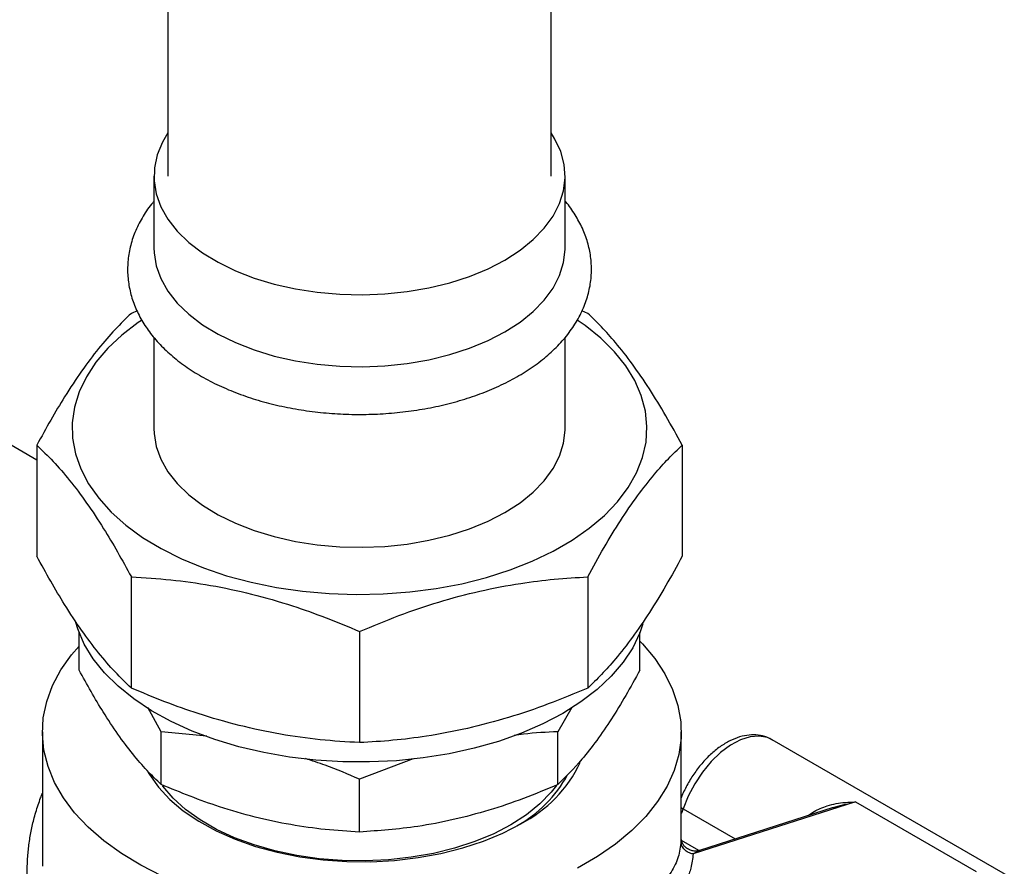
# Model space of a CAD drawing. Units: inches. Extents: x 30 to 291, y -3 to 161.
# Drawn here: x 280 to 286, y 117 to 122 of the extents above; entities that cross this region are included whole.
import ezdxf

# ---------------------------------------------------------------- set-up
doc = ezdxf.new("R2010")
doc.units = ezdxf.units.IN
doc.header["$LTSCALE"] = 0.125
doc.header["$MEASUREMENT"] = 0

# ---------------------------------------------------------------- blocks, each defined once
blk = doc.blocks.new('A$C696C2175')
at = {"color": 7, "linetype": 'Continuous', "lineweight": 25}
for p, q in [((73.8237, 50.1956), (73.8237, 43.9085)), ((75.9487, 43.9085), (75.9487, 50.1956)), ((73.0964, 42.334), (69.0982, 44.6421)), ((73.7454, 43.9085), (73.7454, 43.5098)), ((76.0269, 43.5098), (76.0269, 43.9085)), ((73.6532, 43.1604), (73.6206, 43.1471)), ((76.1518, 43.1471), (76.1193, 43.1602)), ((73.7454, 43.0153), (73.7454, 42.5086)), ((76.0269, 42.5086), (76.0269, 43.0155)), ((73.0964, 42.4165), (73.0964, 41.8003)), ((76.676, 42.4165), (76.676, 41.8003)), ((73.6206, 41.0697), (73.6206, 41.6859)), ((76.1517, 41.6859), (76.1517, 41.0697)), ((73.3308, 41.1694), (73.3308, 41.3771)), ((74.8862, 41.3833), (74.8862, 40.7671)), ((76.4416, 41.1694), (76.4416, 41.3771)), ((73.7863, 40.8276), (73.7111, 40.9624)), ((76.0633, 40.9619), (75.986, 40.8276)), ((73.127, 40.8261), (73.127, 40.0814)), ((74.0395, 40.8031), (73.7863, 40.8276)), ((73.7863, 40.5344), (73.7863, 40.8276)), ((75.986, 40.5344), (75.986, 40.8276)), ((76.6703, 40.2344), (76.6703, 40.8261)), ((78.6229, 39.9474), (77.1753, 40.7831)), ((75.1834, 40.678), (74.8862, 40.5646)), ((74.8862, 40.2714), (74.8862, 40.5646)), ((77.6378, 40.4381), (76.7365, 40.1497)), ((77.6378, 40.4381), (78.3059, 40.0524)), ((76.6819, 40.3993), (76.9702, 40.2329)), ((77.5133, 40.4066), (76.7718, 40.1694)), ((76.6699, 40.2205), (76.6702, 40.2344)), ((76.768, 40.1689), (76.6726, 40.2239)), ((76.772, 40.1687), (76.7365, 40.1497))]:
    blk.add_line(p, q, dxfattribs=at)
at = {"color": 7, "linetype": 'Continuous', "lineweight": 25, "flags": 128}
for points in [[(73.8237, 44.1481), (73.7929, 44.0964), (73.7637, 44.0258), (73.7481, 43.9538), (73.7464, 43.8812), (73.7585, 43.809), (73.7843, 43.738), (73.8235, 43.6691), (73.8755, 43.603), (73.9399, 43.5407), (74.0157, 43.4828), (74.1021, 43.4301), (74.198, 43.3833), (74.3023, 43.3427), (74.4136, 43.3091), (74.5307, 43.2827), (74.6521, 43.2639), (74.7763, 43.253), (74.9019, 43.25), (75.0273, 43.255), (75.151, 43.2679), (75.2714, 43.2886), (75.3872, 43.3168), (75.4969, 43.3522), (75.5992, 43.3944), (75.6928, 43.4428)], [(75.6928, 43.4428), (75.7767, 43.4968), (75.8497, 43.5559), (75.911, 43.6192), (75.9599, 43.6861), (75.9958, 43.7556), (76.0182, 43.827), (76.0268, 43.8994), (76.0216, 43.9719), (76.0026, 44.0436), (75.9701, 44.1137), (75.9487, 44.1481)], [(73.7454, 43.5098), (73.7464, 43.4826), (73.7585, 43.4104), (73.7843, 43.3394), (73.8235, 43.2704), (73.8755, 43.2044), (73.9399, 43.1421), (74.0157, 43.0842), (74.1021, 43.0315), (74.198, 42.9846), (74.3023, 42.9441), (74.4136, 42.9105), (74.5307, 42.8841), (74.6521, 42.8653), (74.7763, 42.8544), (74.9019, 42.8514), (75.0273, 42.8563), (75.151, 42.8693), (75.2714, 42.89), (75.3872, 42.9182), (75.4969, 42.9536), (75.5992, 42.9958), (75.6928, 43.0442)], [(75.6928, 43.0442), (75.7767, 43.0982), (75.8497, 43.1573), (75.911, 43.2206), (75.9599, 43.2874), (75.9958, 43.357), (76.0182, 43.4284), (76.0268, 43.5008), (76.0269, 43.5098)], [(73.6761, 43.108), (73.6581, 43.0956), (73.5683, 43.0267), (73.49, 42.9532), (73.424, 42.8757), (73.3709, 42.7951), (73.3311, 42.7119), (73.3049, 42.6269), (73.2927, 42.5409), (73.2944, 42.4547), (73.3102, 42.3688), (73.3398, 42.2843), (73.383, 42.2017), (73.4393, 42.1217), (73.5084, 42.0452), (73.5897, 41.9728), (73.6823, 41.9051), (73.7855, 41.8426), (73.8983, 41.7861), (74.0199, 41.7358), (74.149, 41.6924), (74.2846, 41.6561), (74.4256, 41.6274), (74.5705, 41.6063), (74.7183, 41.5932), (74.8675, 41.5882), (75.0169, 41.5912), (75.1651, 41.6023), (75.3109, 41.6214), (75.4529, 41.6482), (75.59, 41.6826), (75.7209, 41.7243), (75.8444, 41.7729), (75.9596, 41.8279), (76.0653, 41.8889), (76.1606, 41.9554), (76.2447, 42.0267), (76.3169, 42.1023), (76.3765, 42.1814), (76.4231, 42.2634), (76.4561, 42.3476), (76.4753, 42.4331), (76.4806, 42.5194), (76.4718, 42.6055), (76.4491, 42.6908), (76.4127, 42.7745), (76.3628, 42.8558), (76.3, 42.9341), (76.2248, 43.0087), (76.1378, 43.0789), (76.0937, 43.1097)], [(73.7454, 42.5086), (73.7464, 42.4814), (73.7585, 42.4091), (73.7843, 42.3381), (73.8235, 42.2692), (73.8755, 42.2032), (73.9399, 42.1408), (74.0157, 42.083), (74.1021, 42.0303), (74.198, 41.9834), (74.3023, 41.9429), (74.4136, 41.9092), (74.5307, 41.8828), (74.6521, 41.8641), (74.7763, 41.8531), (74.9019, 41.8501), (75.0273, 41.8551), (75.151, 41.868), (75.2714, 41.8887), (75.3872, 41.917), (75.4969, 41.9524), (75.5992, 41.9945), (75.6928, 42.0429)], [(75.6928, 42.0429), (75.7767, 42.097), (75.8497, 42.156), (75.911, 42.2194), (75.9599, 42.2862), (75.9958, 42.3557), (76.0182, 42.4271), (76.0268, 42.4995), (76.0269, 42.5086)], [(76.0137, 40.9287), (75.9031, 40.8707), (75.7837, 40.8188), (75.6563, 40.7736), (75.5222, 40.7355), (75.3825, 40.7049), (75.2384, 40.6819), (75.0912, 40.6668), (74.9422, 40.6597), (74.7928, 40.6607), (74.6441, 40.6698), (74.4976, 40.6869), (74.3545, 40.7118), (74.2161, 40.7444), (74.0836, 40.7843), (73.9581, 40.8312), (73.8407, 40.8846), (73.7326, 40.9442), (73.6346, 41.0093), (73.5476, 41.0795), (73.4723, 41.1541), (73.4095, 41.2324), (73.3597, 41.3137), (73.3233, 41.3974), (73.3122, 41.4324)], [(76.4584, 41.4263), (76.4413, 41.3763), (76.4015, 41.2931), (76.3483, 41.2125), (76.2824, 41.135), (76.2041, 41.0615), (76.1143, 40.9926), (76.0137, 40.9287)], [(76.4416, 41.3288), (76.4553, 41.3144), (76.524, 41.2331), (76.58, 41.1486), (76.6228, 41.0615), (76.6521, 40.9727), (76.6676, 40.8826), (76.6694, 40.7922), (76.6572, 40.702), (76.6314, 40.6127), (76.5919, 40.5251), (76.5392, 40.4399), (76.4737, 40.3577), (76.3958, 40.2792), (76.3062, 40.205), (76.2056, 40.1356), (76.0948, 40.0716)], [(73.7919, 40.0275), (73.674, 40.0871), (73.5656, 40.1525), (73.4677, 40.2231), (73.381, 40.2985), (73.3061, 40.378), (73.2438, 40.461), (73.1944, 40.5468), (73.1583, 40.6349), (73.1358, 40.7244), (73.1271, 40.8148), (73.1323, 40.9052), (73.1514, 40.995), (73.1841, 41.0835), (73.2302, 41.17), (73.2894, 41.2538), (73.3308, 41.3023)], [(77.1753, 40.7831), (77.1491, 40.7949), (77.1031, 40.8032), (77.0524, 40.7988), (76.9987, 40.7817), (76.9437, 40.7525), (76.8891, 40.7122), (76.8369, 40.6621), (76.7886, 40.6038), (76.7457, 40.5391), (76.7098, 40.4702), (76.6819, 40.3993)], [(73.7143, 40.6016), (73.7205, 40.591), (73.7705, 40.52), (73.8332, 40.4525), (73.908, 40.3893), (73.9941, 40.331), (74.0904, 40.2783), (74.1958, 40.2318), (74.3092, 40.192), (74.4293, 40.1594), (74.5547, 40.1344), (74.684, 40.1172), (74.8158, 40.1081), (74.9485, 40.107), (75.0806, 40.1142), (75.2106, 40.1294), (75.3371, 40.1525), (75.4587, 40.1832), (75.5739, 40.2212), (75.6815, 40.266), (75.7801, 40.3172)], [(75.9796, 40.5292), (75.95, 40.492), (75.8867, 40.4274), (75.8117, 40.3671), (75.7259, 40.3119), (75.6302, 40.2623), (75.5257, 40.219), (75.4138, 40.1825), (75.2957, 40.1531), (75.1728, 40.1313), (75.0465, 40.1174), (74.9183, 40.1113), (74.7898, 40.1133), (74.6624, 40.1234), (74.5376, 40.1413), (74.4169, 40.1669), (74.3017, 40.1998), (74.1934, 40.2398), (74.0932, 40.2863), (74.0023, 40.3388), (73.9217, 40.3967), (73.8525, 40.4592), (73.7953, 40.5257), (73.7937, 40.5279)], [(76.6703, 40.4068), (76.672, 40.4056), (76.6819, 40.3993)]]:
    blk.add_lwpolyline(points, dxfattribs=at)
at = {"color": 7, "linetype": 'Continuous', "lineweight": 25}
for centre, radius, start, end in [((75.4475, 40.9708), 0.7334, 296.9752, 334.7154), ((75.4117, 40.9309), 0.7155, 299.0302, 331.4718), ((76.4989, 40.4601), 0.1929, 334.1837, 341.6218)]:
    blk.add_arc(centre, radius, start, end, dxfattribs=at)
for points, knots in [([(73.7454, 43.7671), (73.741, 43.7622), (73.7151, 43.7336), (73.6789, 43.6767), (73.6386, 43.5973), (73.6125, 43.5156), (73.5993, 43.4334), (73.5992, 43.3516), (73.6114, 43.2711), (73.6358, 43.1925), (73.6719, 43.1164), (73.7195, 43.0432), (73.7786, 42.9732), (73.8488, 42.9071), (73.9295, 42.8458), (74.0198, 42.7898), (74.1188, 42.7399), (74.2251, 42.6965), (74.3377, 42.6599), (74.4553, 42.6304), (74.5769, 42.6083), (74.7012, 42.5935), (74.8272, 42.5862), (74.9538, 42.5865), (75.0797, 42.5943), (75.2038, 42.6095), (75.3251, 42.6322), (75.4424, 42.6621), (75.5546, 42.6992), (75.6608, 42.7432), (75.7599, 42.7939), (75.8508, 42.8512), (75.9326, 42.9146), (76.0039, 42.9838), (76.0637, 43.0578), (76.1112, 43.1358), (76.1455, 43.2164), (76.1666, 43.2984), (76.1746, 43.3806), (76.1699, 43.462), (76.1528, 43.5417), (76.124, 43.6195), (76.0825, 43.6941), (76.0496, 43.7439), (76.0279, 43.7672), (76.0269, 43.7682)], [0, 0, 0, 0, 0.005112, 0.029902, 0.054209, 0.077951, 0.101171, 0.124022, 0.146728, 0.169455, 0.192429, 0.21582, 0.239703, 0.264055, 0.288769, 0.313709, 0.338748, 0.363788, 0.388785, 0.413729, 0.438622, 0.463473, 0.488299, 0.513116, 0.53794, 0.562783, 0.587665, 0.612601, 0.637611, 0.662704, 0.68789, 0.713157, 0.738458, 0.763687, 0.788696, 0.813313, 0.837401, 0.860926, 0.883978, 0.906743, 0.929429, 0.952228, 0.975351, 0.998931, 1, 1, 1, 1]), ([(73.6206, 43.1471), (73.5905, 43.1181), (73.5304, 43.0602), (73.438, 42.9533), (73.3444, 42.829), (73.2556, 42.6945), (73.1728, 42.5564), (73.1219, 42.4632), (73.0964, 42.4165)], [0, 0, 0, 0, 0.174147, 0.348251, 0.526706, 0.705166, 0.852306, 1, 1, 1, 1]), ([(76.676, 42.4165), (76.6459, 42.4714), (76.5857, 42.5812), (76.4933, 42.7318), (76.3997, 42.8684), (76.3109, 42.9814), (76.2282, 43.0741), (76.1773, 43.1227), (76.1518, 43.1471)], [0, 0, 0, 0, 0.1741477, 0.3482526, 0.5267069, 0.7051667, 0.8523044, 1, 1, 1, 1]), ([(73.0964, 42.4165), (73.1265, 42.3875), (73.1867, 42.3296), (73.279, 42.2227), (73.3727, 42.0984), (73.4614, 41.964), (73.5442, 41.8258), (73.5951, 41.7326), (73.6206, 41.6859)], [0, 0, 0, 0, 0.174147, 0.348253, 0.526707, 0.705168, 0.852304, 1, 1, 1, 1]), ([(76.1518, 41.6859), (76.1818, 41.7408), (76.242, 41.8506), (76.3344, 42.0012), (76.428, 42.1378), (76.5168, 42.2508), (76.5996, 42.3435), (76.6505, 42.3921), (76.676, 42.4165)], [0, 0, 0, 0, 0.174147, 0.348251, 0.526706, 0.705166, 0.852303, 1, 1, 1, 1]), ([(73.6206, 41.0697), (73.5905, 41.0987), (73.5304, 41.1566), (73.438, 41.2635), (73.3444, 41.3878), (73.2556, 41.5222), (73.1728, 41.6604), (73.1219, 41.7536), (73.0964, 41.8003)], [0, 0, 0, 0, 0.174148, 0.348253, 0.526707, 0.705167, 0.852304, 1, 1, 1, 1]), ([(76.676, 41.8003), (76.6459, 41.7454), (76.5857, 41.6356), (76.4933, 41.485), (76.3997, 41.3484), (76.3109, 41.2354), (76.2282, 41.1427), (76.1773, 41.0941), (76.1518, 41.0697)], [0, 0, 0, 0, 0.17415, 0.348254, 0.526709, 0.705169, 0.852306, 1, 1, 1, 1]), ([(73.6206, 41.6859), (73.6933, 41.6815), (73.8385, 41.6727), (74.0615, 41.6412), (74.2875, 41.5933), (74.5019, 41.5314), (74.7017, 41.4608), (74.8246, 41.4092), (74.8862, 41.3833)], [0, 0, 0, 0, 0.174147, 0.348253, 0.526707, 0.705167, 0.852304, 1, 1, 1, 1]), ([(74.8862, 41.3833), (74.9588, 41.4136), (75.1041, 41.4743), (75.3271, 41.5495), (75.5531, 41.6096), (75.7674, 41.6502), (75.9673, 41.6752), (76.0902, 41.6824), (76.1517, 41.6859)], [0, 0, 0, 0, 0.174147, 0.348254, 0.526706, 0.705166, 0.852306, 1, 1, 1, 1]), ([(73.7863, 40.5344), (73.7602, 40.5596), (73.7079, 40.61), (73.6276, 40.7028), (73.5463, 40.8111), (73.4464, 40.9611), (73.3752, 41.0894), (73.3308, 41.1694)], [0, 0, 0, 0, 0.1741708, 0.3482993, 0.5267776, 0.7052617, 1, 1, 1, 1]), ([(76.4416, 41.1694), (76.4154, 41.1216), (76.3631, 41.0262), (76.2829, 40.8953), (76.2015, 40.7769), (76.1017, 40.6486), (76.0304, 40.5783), (75.986, 40.5344)], [0, 0, 0, 0, 0.174172, 0.348301, 0.526779, 0.705262, 1, 1, 1, 1]), ([(74.8862, 40.7671), (74.8135, 40.7715), (74.6683, 40.7803), (74.4453, 40.8117), (74.2193, 40.8597), (74.0049, 40.9216), (73.8051, 40.9921), (73.6822, 41.0438), (73.6206, 41.0697)], [0, 0, 0, 0, 0.174147, 0.348253, 0.526707, 0.705168, 0.852304, 1, 1, 1, 1]), ([(76.1517, 41.0697), (76.0791, 41.0393), (75.9338, 40.9787), (75.7109, 40.9035), (75.4848, 40.8433), (75.2705, 40.8028), (75.0706, 40.7777), (74.9477, 40.7706), (74.8862, 40.7671)], [0, 0, 0, 0, 0.174147, 0.348254, 0.526706, 0.705166, 0.852306, 1, 1, 1, 1]), ([(75.986, 40.8276), (75.923, 40.8246), (75.8428, 40.8207), (75.7613, 40.8087), (75.7438, 40.8062)], [0, 0, 0, 0, 0.785588, 1, 1, 1, 1]), ([(77.1767, 40.7807), (77.1664, 40.7867), (77.1419, 40.801), (77.0973, 40.8104), (77.0465, 40.8109), (76.9936, 40.8), (76.9395, 40.7782), (76.8853, 40.7455), (76.8326, 40.7028), (76.7835, 40.6515), (76.7392, 40.5935), (76.7015, 40.5304), (76.6793, 40.4852), (76.6707, 40.4617), (76.6703, 40.4607)], [0, 0, 0, 0, 0.061658, 0.146755, 0.232387, 0.321064, 0.413847, 0.509909, 0.607414, 0.704784, 0.801787, 0.898575, 0.995466, 1, 1, 1, 1]), ([(74.8862, 40.5646), (74.8231, 40.5914), (74.7239, 40.6336), (74.6231, 40.6665), (74.5863, 40.6786)], [0, 0, 0, 0, 0.635621, 1, 1, 1, 1]), ([(74.8862, 40.2714), (74.8231, 40.2753), (74.6968, 40.2829), (74.503, 40.3102), (74.3066, 40.3521), (74.0656, 40.4207), (73.8935, 40.4908), (73.7863, 40.5344)], [0, 0, 0, 0, 0.174171, 0.348299, 0.526778, 0.705262, 1, 1, 1, 1]), ([(75.986, 40.5344), (75.9229, 40.5081), (75.7967, 40.4554), (75.6028, 40.39), (75.4065, 40.3379), (75.1654, 40.2912), (74.9934, 40.279), (74.8862, 40.2714)], [0, 0, 0, 0, 0.174172, 0.348298, 0.526779, 0.705262, 1, 1, 1, 1]), ([(74.6229, 38.8627), (74.6024, 38.8599), (74.5545, 38.8533), (74.4842, 38.8465), (74.4161, 38.8417), (74.3572, 38.8393), (74.3033, 38.8385), (74.2197, 38.8395), (74.1084, 38.8468), (73.982, 38.8662), (73.8701, 38.8935), (73.7324, 38.9392), (73.5688, 39.0208), (73.4309, 39.129), (73.3411, 39.223), (73.2866, 39.29), (73.2373, 39.361), (73.1934, 39.4355), (73.1575, 39.5077), (73.1283, 39.577), (73.105, 39.6422), (73.0853, 39.7088), (73.0692, 39.7767), (73.057, 39.8444), (73.0485, 39.9114), (73.0436, 39.9774), (73.042, 40.0455), (73.0441, 40.1171), (73.0508, 40.1917), (73.0623, 40.2668), (73.0762, 40.3299), (73.0904, 40.3814), (73.1031, 40.4217), (73.1153, 40.4563), (73.1238, 40.4771), (73.127, 40.485)], [0, 0, 0, 0, 0.019688, 0.046104, 0.068302, 0.086254, 0.104095, 0.121842, 0.169983, 0.21748, 0.254959, 0.292192, 0.373849, 0.455575, 0.48789, 0.520602, 0.553277, 0.585754, 0.618606, 0.64476, 0.670956, 0.697244, 0.723673, 0.750292, 0.77545, 0.800647, 0.825921, 0.853399, 0.882805, 0.912002, 0.941051, 0.957478, 0.973823, 0.990098, 1, 1, 1, 1]), ([(77.3743, 40.3622), (77.3854, 40.3703), (77.4065, 40.3857), (77.4428, 40.4033), (77.4835, 40.4183), (77.5298, 40.4295), (77.5825, 40.4371), (77.6183, 40.4377), (77.6378, 40.4381)], [0, 0, 0, 0, 0.1460104, 0.2785379, 0.4273346, 0.6089686, 0.7871217, 1, 1, 1, 1]), ([(77.5134, 40.4063), (77.5177, 40.4078), (77.5395, 40.4153), (77.5812, 40.4261), (77.6183, 40.434), (77.6378, 40.4381)], [0, 0, 0, 0, 0.103953, 0.529506, 1, 1, 1, 1]), ([(76.6699, 40.2205), (76.666, 40.1911), (76.6581, 40.132), (76.618, 40.0478), (76.5727, 39.9964), (76.5498, 39.9704)], [0, 0, 0, 0, 0.328106, 0.660169, 1, 1, 1, 1]), ([(76.7365, 40.1497), (76.7274, 40.1519), (76.7093, 40.1565), (76.6876, 40.1733), (76.6727, 40.1953), (76.6708, 40.2121), (76.6699, 40.2205)], [0, 0, 0, 0, 0.249946, 0.499909, 0.749694, 1, 1, 1, 1]), ([(76.7721, 40.1695), (76.7637, 40.1676), (76.7487, 40.1644), (76.7254, 40.1681), (76.707, 40.1765), (76.6923, 40.1881), (76.681, 40.2015), (76.672, 40.2194), (76.6709, 40.2307), (76.6703, 40.2369)], [0, 0, 0, 0, 0.164167, 0.289824, 0.445729, 0.541003, 0.665748, 0.818979, 1, 1, 1, 1]), ([(76.7365, 40.1497), (76.7335, 40.1235), (76.7281, 40.076), (76.7017, 40.0081), (76.6656, 39.945), (76.6292, 39.9044), (76.611, 39.8841)], [0, 0, 0, 0, 0.2754295, 0.4990458, 0.7496061, 1, 1, 1, 1])]:
    blk.add_open_spline(points, degree=3, knots=knots, dxfattribs=at)

msp = doc.modelspace()

# ---------------------------------------------------------------- block references
msp.add_blockref('A$C696C2175', (207.3881, 76.8144))

doc.saveas('drawing.dxf')
